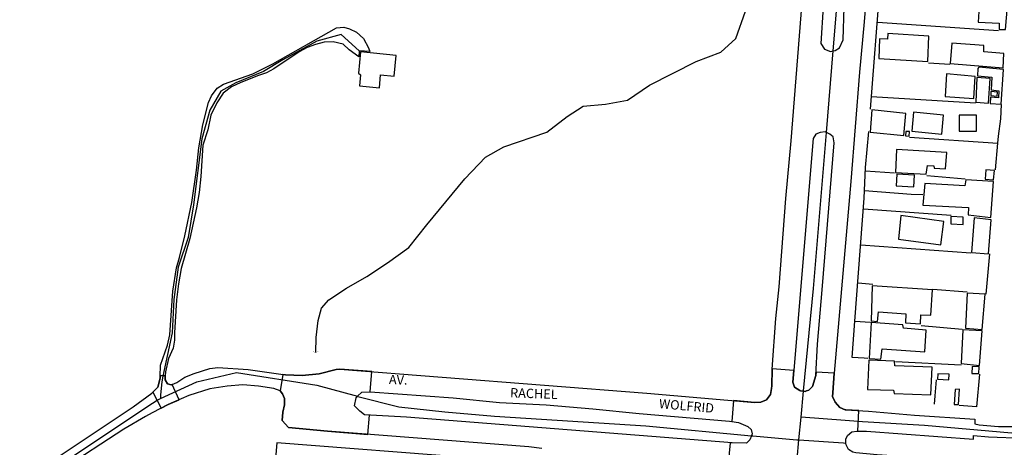
# Model space of a CAD drawing. Units: millimetres. Extents: x 185376 to 187947, y 1674277 to 1677067.
# Drawn here: x 187040 to 187304, y 1675658 to 1675772 of the extents above; entities that cross this region are included whole.
import ezdxf
from ezdxf.enums import TextEntityAlignment as Align

# ---------------------------------------------------------------- set-up
doc = ezdxf.new("R2010")
doc.units = ezdxf.units.MM
doc.header["$LTSCALE"] = 10
doc.header["$MEASUREMENT"] = 0
for name, color, linetype in [('V-ARROIO', 142, 'Continuous'), ('V-BUEIRO', 5, 'Continuous'), ('V-CANTEIRO', 6, 'Continuous'), ('V-EDIFICACAO', 7, 'Continuous'), ('V-LOTE', 1, 'Continuous'), ('V-NOME_DOS_LOGRADOUROS', 7, 'Continuous'), ('V-QUADRA', 2, 'Continuous')]:
    doc.layers.add(name, color=color, linetype=linetype)
doc.layers.add('V-CRUZAMENTO', color=1, linetype='Continuous', plot=False)
doc.layers.add('V-EIXO_DE_LOGRADOURO', color=3, linetype='Continuous', plot=False)
doc.styles.get("Standard").update_dxf_attribs({"font": 'ARIAL.TTF'})

# ---------------------------------------------------------------- blocks, each defined once
blk = doc.blocks.new('305')
at = {"color": 0, "linetype": 'ByBlock', "lineweight": -2, "const_width": 0.05}
blk.add_lwpolyline([(0.73, 0.39, 0.60863), (-0.73, 0.38)], format="xyb", dxfattribs=at)

msp = doc.modelspace()

# ---------------------------------------------------------------- linework, layer by layer
at = {"layer": 'V-ARROIO'}
msp.add_lwpolyline([(187118.94, 1675683), (187119.07, 1675686.98), (187119.53, 1675691.52), (187120.48, 1675694.88), (187122.45, 1675697.12), (187127.19, 1675700.21), (187132.58, 1675703.37), (187138.19, 1675707.03), (187143.88, 1675711.1), (187148.66, 1675717.22), (187158.9, 1675729.5), (187164.4, 1675735.32), (187169.33, 1675738.07), (187180.9, 1675742.05), (187186.32, 1675746.28), (187190.64, 1675748.99), (187196.63, 1675749.58), (187202.51, 1675750.58), (187208.39, 1675754.65), (187220.91, 1675760.97), (187227.47, 1675763.53), (187231.57, 1675767.15), (187234.11, 1675774.48)], dxfattribs=at)
at = {"layer": 'V-CANTEIRO'}
for points in [[(187262.36, 1675831.63), (187260.88, 1675831.59), (187259.83, 1675830.93), (187259.17, 1675829.97), (187256.52, 1675794.15), (187254.93, 1675775.63), (187254.34, 1675765.83), (187255.33, 1675764.28), (187256.92, 1675763.68), (187257.65, 1675763.84), (187258.17, 1675763.95), (187259.29, 1675764.61), (187260.35, 1675766.76), (187260.61, 1675775.54), (187261.8, 1675789.54), (187264.65, 1675827.27), (187264.65, 1675829.48), (187263.99, 1675831.07)], [(187250.5, 1675672.65), (187251.13, 1675672.86), (187252.1, 1675673.84), (187253.01, 1675676.8), (187253.46, 1675685.24), (187254.7, 1675699.8), (187257.88, 1675739.16), (187257.62, 1675740.82), (187256.71, 1675741.53), (187255.83, 1675741.95), (187255.48, 1675742.12), (187254.11, 1675741.99), (187253.01, 1675741.53), (187252.23, 1675740.33), (187246.84, 1675675.04), (187247.29, 1675673.71), (187248.68, 1675672.78), (187248.85, 1675672.67), (187249.69, 1675672.59), (187250.15, 1675672.54)], [(187235.69, 1675660.67), (187235.31, 1675659.58), (187234.39, 1675658.64), (187230.55, 1675658.75), (187143.21, 1675665.65), (187132, 1675666.28), (187130.73, 1675667.25), (187129.33, 1675668.71), (187129.73, 1675670.85), (187130.1, 1675671.22), (187131.27, 1675672.38), (187133.54, 1675672.41), (187155.75, 1675670.78), (187168.16, 1675669.55), (187180.7, 1675668.92), (187193.18, 1675667.89), (187205.59, 1675666.59), (187229.87, 1675664.53), (187232.21, 1675664.16), (187234.79, 1675663.16), (187235.64, 1675662.32), (187235.87, 1675661.18)]]:
    msp.add_lwpolyline(points, close=True, dxfattribs=at)
msp.add_lwpolyline([(187312.66, 1675650.9), (187294.46, 1675652.83), (187294.2, 1675653.2), (187294.3, 1675653.81), (187269.44, 1675655.55), (187263.73, 1675656.08), (187262.86, 1675656.26), (187261.7, 1675656.94), (187261.08, 1675658.23), (187261.05, 1675658.67), (187260.98, 1675659.7), (187261.44, 1675660.76), (187262.63, 1675661.7), (187263.95, 1675661.91), (187266.54, 1675661.91), (187295.26, 1675659.73), (187295.26, 1675660.75), (187299.23, 1675660.33), (187308.69, 1675660.04)], dxfattribs=at)
at = {"layer": 'V-CRUZAMENTO'}
for points in [[(187129.33, 1675668.71), (187129.73, 1675670.85), (187130.1, 1675671.22), (187131.27, 1675672.38), (187133.54, 1675672.41), (187133.968, 1675677.857), (187125.39, 1675678.53), (187124.36, 1675678.39), (187119.81, 1675677.21), (187115.29, 1675676.76), (187110.77, 1675676.97), (187110.05, 1675677.076), (187109.4, 1675672.68), (187110.03, 1675671.93), (187110.53, 1675670.61), (187110.56, 1675668.91), (187110.08, 1675666.98), (187109.95, 1675664.78), (187111.65, 1675662.82), (187122.05, 1675661.84), (187132.911, 1675661.001), (187133.313, 1675666.206), (187132, 1675666.28), (187130.73, 1675667.25)], [(187079.32, 1675669), (187082.275, 1675670.296), (187082.275, 1675670.296), (187080.46, 1675674.42), (187080.46, 1675674.42), (187080.13, 1675674.28), (187079.13, 1675674.57), (187078.56, 1675675.61), (187078.59, 1675676.69), (187078.59, 1675676.69), (187077.237, 1675676.74), (187077.237, 1675676.74), (187077.21, 1675676.13), (187076.58, 1675673.67), (187075.25, 1675672.3), (187075.25, 1675672.3), (187077.491, 1675668.038), (187077.491, 1675668.038), (187079.32, 1675669)]]:
    msp.add_lwpolyline(points, close=True, dxfattribs=at)
msp.add_lwpolyline([(187261.7, 1675656.94), (187261.08, 1675658.23), (187261.05, 1675658.67), (187260.98, 1675659.7), (187261.44, 1675660.76), (187262.63, 1675661.7), (187263.95, 1675661.91), (187264.224, 1675661.91), (187264.522, 1675667.38), (187261.03, 1675667.57), (187260.82, 1675667.58), (187259.43, 1675668.21), (187258.14, 1675669.63), (187257.49, 1675671.2), (187257.55, 1675672.15), (187257.88, 1675677.43), (187253.057, 1675677.687), (187253.01, 1675676.8), (187252.1, 1675673.84), (187251.13, 1675672.86), (187250.5, 1675672.65), (187250.15, 1675672.54), (187249.69, 1675672.59), (187248.85, 1675672.67), (187248.68, 1675672.78), (187247.29, 1675673.71), (187246.84, 1675675.04), (187247.099, 1675678.179), (187241.268, 1675678.609), (187241.26, 1675678.5), (187241.18, 1675674.01), (187241.06, 1675673.32), (187240.79, 1675671.73), (187239.79, 1675670.29), (187238.19, 1675669.62), (187236.644, 1675669.6), (187230.918, 1675670.088), (187230.439, 1675664.44), (187232.21, 1675664.16), (187234.79, 1675663.16), (187235.64, 1675662.32), (187235.87, 1675661.18), (187235.69, 1675660.67), (187235.31, 1675659.58), (187234.39, 1675658.64), (187230.55, 1675658.75), (187229.993, 1675658.794), (187229.52, 1675653.236)], dxfattribs=at)
at = {"layer": 'V-EDIFICACAO'}
for points in [[(187298.55, 1675779.46), (187298.41, 1675777.21), (187296.81, 1675777.24), (187296.51, 1675771.57), (187302.15, 1675771.24), (187302.15, 1675769.61), (187303.86, 1675769.54), (187304.62, 1675779.06), (187298.55, 1675779.46)], [(187272.27, 1675768.48), (187272.16, 1675766.99), (187270.09, 1675767.06), (187269.83, 1675761.76), (187283.03, 1675760.96), (187283.28, 1675767.79), (187272.27, 1675768.48)], [(187289.46, 1675765.94), (187288.95, 1675760.41), (187303.17, 1675759.28), (187303.35, 1675763.14), (187298.01, 1675763.57), (187298.01, 1675765.28), (187289.46, 1675765.94)], [(187130.9, 1675763.54), (187130.35, 1675757.9), (187130.9, 1675757.39), (187130.68, 1675754.49), (187135.99, 1675753.94), (187136.31, 1675757.39), (187139.95, 1675757.07), (187140.46, 1675762.56), (187130.9, 1675763.54)], [(187296.66, 1675759.43), (187296.44, 1675759.07), (187296.3, 1675757.14), (187300.15, 1675756.81), (187299.97, 1675753.36), (187302.08, 1675753.14), (187301.93, 1675751.25), (187299.82, 1675751.4), (187299.71, 1675749.72), (187302.69, 1675749.51), (187303.31, 1675758.88), (187296.66, 1675759.43)], [(187288.05, 1675757.65), (187287.68, 1675751.61), (187295.32, 1675751.03), (187295.72, 1675756.99), (187288.05, 1675757.65)], [(187296.15, 1675756.74), (187295.9, 1675750.05), (187299.28, 1675749.8), (187299.71, 1675756.41), (187296.15, 1675756.74)], [(187299.9, 1675752.96), (187299.86, 1675751.83), (187301.6, 1675751.69), (187301.68, 1675752.81), (187299.9, 1675752.96)], [(187268.02, 1675748.05), (187267.51, 1675742.05), (187276.59, 1675741.14), (187277.07, 1675747.03), (187268.02, 1675748.05)], [(187279.18, 1675747.43), (187278.74, 1675742.31), (187286.74, 1675741.54), (187287.21, 1675746.63), (187279.18, 1675747.43)], [(187291.43, 1675746.63), (187291.43, 1675742.27), (187296.01, 1675742.27), (187296.01, 1675746.63), (187291.43, 1675746.63)], [(187277.07, 1675742.23), (187277.03, 1675741.07), (187277.98, 1675741), (187278.08, 1675742.2), (187277.07, 1675742.23)], [(187274.56, 1675737.44), (187274.3, 1675731.22), (187282.52, 1675730.78), (187282.92, 1675733.15), (187284.59, 1675733), (187284.66, 1675732.35), (187287.75, 1675732.17), (187288.08, 1675736.6), (187274.56, 1675737.44)], [(187274.7, 1675730.78), (187274.52, 1675727.69), (187279.21, 1675727.37), (187279.39, 1675730.53), (187274.7, 1675730.78)], [(187298.55, 1675731.95), (187298.37, 1675729.44), (187300.62, 1675729.29), (187300.84, 1675731.77), (187298.55, 1675731.95)], [(187293.17, 1675729.26), (187292.92, 1675727.62), (187282.16, 1675728.24), (187281.68, 1675722.5), (187293.93, 1675721.81), (187293.82, 1675719.84), (187299.9, 1675719.19), (187300.62, 1675728.86), (187293.17, 1675729.26)], [(187275.76, 1675719.66), (187275.1, 1675713.34), (187286.52, 1675711.88), (187287.28, 1675718.13), (187275.76, 1675719.66)], [(187289.21, 1675719.41), (187289.14, 1675717.44), (187292.44, 1675717.3), (187292.52, 1675719.26), (187289.21, 1675719.41)], [(187295.39, 1675719.04), (187294.73, 1675709.77), (187299.31, 1675709.45), (187299.97, 1675718.5), (187295.39, 1675719.04)], [(187268.12, 1675700.83), (187267.8, 1675691.45), (187269.47, 1675691.31), (187269.76, 1675693.85), (187277.07, 1675693.31), (187276.99, 1675690.94), (187281.07, 1675690.62), (187281.17, 1675693.09), (187283.79, 1675692.94), (187284.26, 1675699.74), (187268.12, 1675700.83)], [(187293.57, 1675698.9), (187293.06, 1675689.49), (187297.57, 1675689.16), (187298.37, 1675698.65), (187293.57, 1675698.9)], [(187267.8, 1675691.02), (187267.29, 1675681.35), (187270.41, 1675681.2), (187270.78, 1675683.93), (187282.19, 1675683.13), (187282.59, 1675688.98), (187276.52, 1675689.45), (187276.3, 1675690.36), (187267.8, 1675691.02)], [(187292.41, 1675689.09), (187291.9, 1675680.04), (187296.81, 1675679.53), (187297.57, 1675688.76), (187292.41, 1675689.09)], [(187267.22, 1675680.91), (187266.82, 1675673.09), (187273.76, 1675672.84), (187274.01, 1675672), (187283.83, 1675671.6), (187284.16, 1675679.02), (187274.12, 1675679.38), (187274.05, 1675680.62), (187267.22, 1675680.91)], [(187285.65, 1675677.27), (187285.57, 1675675.78), (187288.63, 1675675.68), (187288.7, 1675677.13), (187285.65, 1675677.27)], [(187294.88, 1675679.2), (187294.81, 1675677.38), (187296.66, 1675677.31), (187296.73, 1675679.13), (187294.88, 1675679.2)], [(187290.3, 1675673.09), (187290.08, 1675669.06), (187291.21, 1675669.02), (187291.5, 1675673.13), (187290.3, 1675673.09)]]:
    msp.add_lwpolyline(points, close=True, dxfattribs=at)
at = {"layer": 'V-EIXO_DE_LOGRADOURO'}
for points in [[(187257.65, 1675763.84), (187259.35, 1675784.26), (187262.36, 1675831.63)], [(187130.59, 1675763.82), (187125.74, 1675768.21), (187119.25, 1675766.42), (187110.07, 1675761.46), (187104.87, 1675758.33), (187097.45, 1675755.23), (187093.47, 1675753.07), (187090.54, 1675747.9), (187088.42, 1675740.27), (187086.13, 1675722.59), (187084.74, 1675713.84), (187082.05, 1675705.82), (187080.87, 1675697.17), (187080.4, 1675688.24), (187077.94, 1675676.62)], [(187255.83, 1675741.95), (187257.65, 1675763.84)], [(187249.7, 1675672.71), (187252.36, 1675700.17), (187255.83, 1675741.95)], [(187080.59, 1675672.16), (187087.07, 1675675.13), (187097.63, 1675677.64), (187119.25, 1675674.18), (187130.1, 1675671.22)], [(187077.94, 1675676.62), (187077.62, 1675675.12), (187077.34, 1675671.63)], [(187077.26, 1675670.63), (187080.59, 1675672.16)], [(187249.02, 1675665.61), (187249.69, 1675672.59)], [(187249.69, 1675672.59), (187249.7, 1675672.71)], [(187034.41, 1675643.23), (187042.56, 1675647.87), (187053.83, 1675655.18), (187075.15, 1675669.41)], [(187075.15, 1675669.41), (187076.37, 1675670.22), (187077.26, 1675670.63)], [(187077.34, 1675671.63), (187077.26, 1675670.63)], [(187130.1, 1675671.22), (187130.24, 1675671.18), (187141.23, 1675668.39), (187153.56, 1675667.08), (187166.81, 1675665.91), (187207.4, 1675663.27), (187235.69, 1675660.67)], [(187248.43, 1675659.52), (187249.02, 1675665.61)], [(187260.81, 1675664.73), (187249.02, 1675665.61)], [(187314.76, 1675663.07), (187310.83, 1675661.57), (187305.46, 1675661.34), (187282.1, 1675663.38), (187265.45, 1675664.39), (187260.81, 1675664.73)], [(187235.69, 1675660.67), (187236.08, 1675660.64)], [(187236.08, 1675660.64), (187247.92, 1675659.55), (187248.43, 1675659.52)], [(187247.93, 1675654.36), (187248.43, 1675659.52)], [(187248.43, 1675659.52), (187260.36, 1675658.71)], [(187260.36, 1675658.71), (187261.05, 1675658.67)]]:
    msp.add_lwpolyline(points, dxfattribs=at)
at = {"layer": 'V-LOTE'}
for points in [[(187267.66, 1675748.23), (187270.23, 1675781.56)], [(187269.5, 1675771.53), (187301.93, 1675769.31)], [(187283.14, 1675760.63), (187288.94, 1675760.23)], [(187295.78, 1675749.79), (187267.92, 1675751.52)], [(187301.81, 1675739.08), (187301.99, 1675741), (187302.6, 1675745.62), (187302.78, 1675749.45)], [(187265.95, 1675724.34), (187266.3, 1675732.53), (187267.19, 1675742.24)], [(187278.06, 1675740.67), (187301.81, 1675739.08)], [(187301.15, 1675731.95), (187301.81, 1675739.08)], [(187266.27, 1675731.71), (187274.03, 1675731.15)], [(187282.76, 1675730.45), (187293.01, 1675729.49)], [(187281.69, 1675725.27), (187278.51, 1675725.36), (187266.04, 1675726.28)], [(187263.45, 1675691.36), (187265.95, 1675724.34)], [(187265.74, 1675721.46), (187289.25, 1675719.75)], [(187294.54, 1675709.56), (187265.04, 1675711.75)], [(187299.55, 1675709.41), (187298.55, 1675698.6)], [(187264.32, 1675701.69), (187268.28, 1675701.27)], [(187284.38, 1675699.98), (187293.54, 1675699.23)], [(187262.71, 1675681.62), (187263.45, 1675691.36)], [(187263.45, 1675691.36), (187267.63, 1675691.13)], [(187281.2, 1675690.25), (187292.24, 1675689.24)], [(187266.91, 1675681.37), (187265.91, 1675681.43), (187262.71, 1675681.62)], [(187274.33, 1675680.54), (187291.93, 1675679.67)], [(187285.22, 1675675.61), (187284.85, 1675671.34)], [(187296.83, 1675677.19), (187296.09, 1675668.39)], [(187284.85, 1675671.34), (187284.66, 1675669.15)], [(187296.09, 1675668.39), (187291.37, 1675668.72)], [(187108.47, 1675658.79), (187106.34, 1675633.61), (187105.7, 1675624.33)], [(187176.81, 1675653.54), (187176.81, 1675654.1), (187167.24, 1675655.07), (187166.94, 1675654.11), (187161.45, 1675654.67), (187108.47, 1675658.79)]]:
    msp.add_lwpolyline(points, dxfattribs=at)
at = {"layer": 'V-QUADRA'}
for p, q in [((187090.52, 1675673.27), (187084.92, 1675671.46)), ((187095.18, 1675673.97), (187090.52, 1675673.27)), ((187099.38, 1675674.31), (187095.18, 1675673.97)), ((187103.58, 1675673.94), (187099.38, 1675674.31)), ((187107.68, 1675673.34), (187103.58, 1675673.94)), ((187109.4, 1675672.68), (187107.68, 1675673.34)), ((187110.03, 1675671.93), (187109.4, 1675672.68)), ((187110.53, 1675670.61), (187110.03, 1675671.93)), ((187080.74, 1675669.62), (187079.32, 1675669)), ((187084.92, 1675671.46), (187080.74, 1675669.62)), ((187080.74, 1675669.62), (187080.74, 1675669.62)), ((187110.56, 1675668.91), (187110.53, 1675670.61)), ((187075.06, 1675666.76), (187073.3, 1675665.83)), ((187079.32, 1675669), (187075.06, 1675666.76)), ((187075.06, 1675666.76), (187075.06, 1675666.76)), ((187109.95, 1675664.78), (187110.08, 1675666.98)), ((187110.08, 1675666.98), (187110.56, 1675668.91)), ((187073.3, 1675665.83), (187067.51, 1675662.46)), ((187111.65, 1675662.82), (187109.95, 1675664.78)), ((187067.51, 1675662.46), (187035.91, 1675641.93)), ((187122.05, 1675661.84), (187111.65, 1675662.82)), ((187176.05, 1675657.67), (187122.05, 1675661.84)), ((187179.5, 1675657.27), (187176.05, 1675657.67))]:
    msp.add_line(p, q, dxfattribs=at)
for points in [[(187039.4, 1675647.99), (187069.99, 1675668.4), (187075.01, 1675672.05), (187075.25, 1675672.3), (187075.25, 1675672.3), (187076.58, 1675673.67), (187077.21, 1675676.13), (187077.23, 1675676.54), (187077.23, 1675676.54), (187077.34, 1675679.54), (187079.18, 1675684.98), (187079.83, 1675687.68), (187080.59, 1675699.45), (187081.57, 1675705.65), (187082.41, 1675708.42), (187083.83, 1675714.27), (187085.71, 1675723.21), (187086.96, 1675731.84), (187087.59, 1675737.87), (187088.67, 1675744.05), (187090.13, 1675750.01), (187090.94, 1675751.79), (187092.52, 1675753.83), (187094.22, 1675754.95), (187102.08, 1675757.72), (187107.41, 1675760.37), (187124.52, 1675769.98), (187126.47, 1675770.17), (187127.96, 1675769.71), (187129.82, 1675768.89), (187131.72, 1675767.13), (187133.09, 1675764.68), (187133.38, 1675763.69), (187133.38, 1675763.69), (187130.59, 1675763.82), (187130.59, 1675763.82), (187130.51, 1675762.27), (187130.51, 1675762.27), (187127.88, 1675764.1), (187126.27, 1675765.61), (187123.56, 1675766.23), (187121.19, 1675766.14), (187118.82, 1675765.58), (187116.62, 1675764.76), (187114.44, 1675763.56), (187107.67, 1675759.03), (187105.75, 1675757.97), (187103.54, 1675757.25), (187098.83, 1675755.36), (187096.34, 1675754.19), (187094.08, 1675752.54), (187092.42, 1675749.95), (187090.77, 1675746.63), (187090, 1675742.65), (187088.69, 1675738.59), (187088.08, 1675730.12), (187087.64, 1675725.9), (187086.95, 1675721.78), (187085.15, 1675713.53), (187082.87, 1675705.48), (187082.08, 1675701.42), (187081.63, 1675697.12), (187081.01, 1675688.21), (187081.01, 1675686.31), (187080.69, 1675684.16), (187079.46, 1675681.33), (187078.62, 1675677.76), (187078.59, 1675676.69), (187078.59, 1675676.69), (187078.56, 1675675.61), (187079.13, 1675674.57), (187080.13, 1675674.28), (187080.46, 1675674.42), (187080.46, 1675674.42), (187081.68, 1675674.92), (187083.84, 1675676.38), (187086.31, 1675677.36), (187090.55, 1675678.67), (187092.65, 1675678.93), (187100.82, 1675678.44), (187110.77, 1675676.97), (187115.29, 1675676.76), (187119.81, 1675677.21), (187124.36, 1675678.39), (187125.39, 1675678.53), (187207.67, 1675672.07), (187236.64, 1675669.6), (187236.64, 1675669.6), (187236.67, 1675669.6), (187238.19, 1675669.62), (187239.79, 1675670.29), (187240.79, 1675671.73), (187241.06, 1675673.32), (187241.06, 1675673.32), (187241.18, 1675674.01), (187241.26, 1675678.5), (187242.26, 1675692.06), (187243.15, 1675700.55), (187244.97, 1675724.26), (187246.35, 1675739.71), (187253.69, 1675832.14)], [(187268.01, 1675797.01), (187265.98, 1675771.64), (187264.65, 1675758.15), (187262.33, 1675728.8), (187257.88, 1675677.43), (187257.55, 1675672.15), (187257.49, 1675671.2), (187258.14, 1675669.63), (187259.43, 1675668.21), (187260.82, 1675667.58), (187261.03, 1675667.57), (187267.08, 1675667.24), (187279.42, 1675666.18), (187295.63, 1675665.12), (187295.57, 1675663.83), (187296.76, 1675663.59), (187301.93, 1675663.09), (187307, 1675663.14)]]:
    msp.add_lwpolyline(points, dxfattribs=at)

# ---------------------------------------------------------------- block references
at = {"layer": 'V-BUEIRO', "xscale": 0.999998301267624, "yscale": 0.999998301267624, "zscale": 0.999998301267624, "rotation": 180}
msp.add_blockref('305', (187118.91, 1675683.83), dxfattribs=at)

# ---------------------------------------------------------------- texts
at = {"layer": 'V-NOME_DOS_LOGRADOUROS'}
for s, rotation, p in [('AV.', 358, (187138.47, 1675673.72)), ('RACHEL', 358, (187170.95, 1675670.17)), ('WOLFRID', 355, (187210.78, 1675667.28))]:
    msp.add_text(s, height=2.5, rotation=rotation, dxfattribs=at).set_placement(p, align=Align.BOTTOM_LEFT)

doc.saveas('drawing.dxf')
